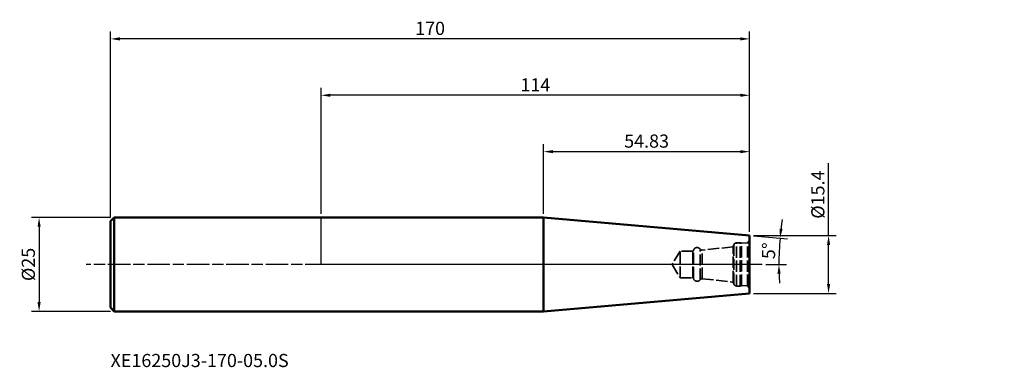
# Model space of a CAD drawing. Extents: x -80 to 182, y -27 to 65.
import ezdxf

# ---------------------------------------------------------------- set-up
doc = ezdxf.new("R2010")
doc.units = 0
doc.header["$PDMODE"] = 1
doc.linetypes.add('DASH', pattern=[3.75, 3, -0.75])
doc.linetypes.add('LONGDASH_DASH', pattern=[10.5, 6, -0.75, 3, -0.75])
for name, color, linetype, lineweight in [('1', 4, 'Continuous', 50), ('2', 7, 'Continuous', 25), ('4', 2, 'LONGDASH_DASH', 25), ('NOCUT', 7, 'Continuous', 25), ('SK1', 4, 'Continuous', 50), ('SK2', 7, 'Continuous', 25), ('SK3', 1, 'DASH', 35), ('SK4', 2, 'LONGDASH_DASH', 25), ('SK6', 5, 'Continuous', 35)]:
    doc.layers.add(name, color=color, linetype=linetype, lineweight=lineweight)
doc.styles.add('STANDARD 3.5 mm', font='monos.ttf', dxfattribs={"height": 3.5})
doc.dimstyles.new('AM_DIN', dxfattribs={"dimtxt": 3.5, "dimasz": 2.5, "dimexe": 2, "dimexo": 1, "dimgap": 1, "dimtad": 1, "dimdsep": 46, "dimtxsty": 'STANDARD 3.5 mm', "dimcen": 0.09, "dimadec": 0, "dimazin": 2, "dimtm": 1e-09, "dimtfac": 0.707107, "dimtmove": 0, "dimatfit": 3, "dimfxl": 1, "dimtolj": 1, "dimlwd": -1, "dimlwe": -1, "dimarcsym": 0})

# ---------------------------------------------------------------- blocks, each defined once
blk = doc.blocks.new('*D3')
at = {"layer": '2', "color": 0}
for p, q in [((115, 7.61), (124.09, 6.82)), ((118.29, 0), (123.79, 0))]:
    blk.add_line(p, q, dxfattribs=at)
for start, end in [(171.4288, 173.2144), (175, 180), (181.7856, 183.5712)]:
    blk.add_arc((202.01, 0), 80.22, start, end, dxfattribs=at)
for points in [[(122.77, 9.44), (121.94, 9.52), (122.09, 6.99)], [(121.41, -2.51), (122.25, -2.49), (121.79, 0)]]:
    blk.add_solid(points, dxfattribs=at)
at = {"layer": 'DEFPOINTS', "color": 0}
for p in [(59.17, 12.5), (114, 7.7), (121.93, 4.66), (117.29, 0), (-62.5, 0)]:
    blk.add_point(p, dxfattribs=at)
at = {"layer": '2', "color": 0, "insert": (119.07, 3.62), "char_height": 3.5, "attachment_point": 5, "rotation": 87.5, "style": 'STANDARD 3.5 mm'}
blk.add_mtext('\\A1;5°', dxfattribs=at)
blk = doc.blocks.new('*D4')
at = {"layer": '2', "color": 0}
for p, q in [((59.17, 13.5), (59.17, 32)), ((114, 8.7), (114, 32)), ((61.67, 30), (111.5, 30))]:
    blk.add_line(p, q, dxfattribs=at)
for points in [[(61.67, 30.42), (61.67, 29.58), (59.17, 30)], [(111.5, 30.42), (111.5, 29.58), (114, 30)]]:
    blk.add_solid(points, dxfattribs=at)
at = {"layer": 'DEFPOINTS', "color": 0}
for p in [(114, 30), (59.17, 12.5), (114, 7.7)]:
    blk.add_point(p, dxfattribs=at)
at = {"layer": '2', "color": 0, "insert": (86.59, 32.81), "char_height": 3.5, "attachment_point": 5, "style": 'STANDARD 3.5 mm'}
blk.add_mtext('\\A1;54.83', dxfattribs=at)
blk = doc.blocks.new('*D5')
at = {"layer": '2', "color": 0}
for p, q in [((0, 13.5), (0, 47)), ((111.5, 45), (2.5, 45)), ((114, 8.7), (114, 47))]:
    blk.add_line(p, q, dxfattribs=at)
for points in [[(2.5, 45.42), (2.5, 44.58), (0, 45)], [(111.5, 45.42), (111.5, 44.58), (114, 45)]]:
    blk.add_solid(points, dxfattribs=at)
at = {"layer": 'DEFPOINTS', "color": 0}
for p in [(0, 45), (0, 12.5), (114, 7.7)]:
    blk.add_point(p, dxfattribs=at)
at = {"layer": '2', "color": 0, "insert": (57, 47.76), "char_height": 3.5, "attachment_point": 5, "style": 'STANDARD 3.5 mm'}
blk.add_mtext('\\A1;114', dxfattribs=at)
blk = doc.blocks.new('*D6')
at = {"layer": 'DEFPOINTS', "color": 0}
for p in [(-56, 60), (-56, 11.5), (114, 7.7)]:
    blk.add_point(p, dxfattribs=at)
at = {"layer": 'SK2', "color": 0}
for p, q in [((-56, 12.5), (-56, 62)), ((114, 8.7), (114, 62)), ((111.5, 60), (-53.5, 60))]:
    blk.add_line(p, q, dxfattribs=at)
for points in [[(-53.5, 60.42), (-53.5, 59.58), (-56, 60)], [(111.5, 60.42), (111.5, 59.58), (114, 60)]]:
    blk.add_solid(points, dxfattribs=at)
at = {"layer": 'SK2', "color": 0, "insert": (29, 62.81), "char_height": 3.5, "attachment_point": 5, "style": 'STANDARD 3.5 mm'}
blk.add_mtext('\\A1;170', dxfattribs=at)
blk = doc.blocks.new('*D7')
at = {"layer": '2', "color": 0}
for p, q in [((135, 7.7), (135, 26.94)), ((115, 7.7), (137, 7.7)), ((135, -5.2), (135, 5.2)), ((115, -7.7), (137, -7.7))]:
    blk.add_line(p, q, dxfattribs=at)
for points in [[(134.58, 5.2), (135.42, 5.2), (135, 7.7)], [(134.58, -5.2), (135.42, -5.2), (135, -7.7)]]:
    blk.add_solid(points, dxfattribs=at)
at = {"layer": 'DEFPOINTS', "color": 0}
for p in [(114, 7.7), (114, -7.7), (135, -7.7)]:
    blk.add_point(p, dxfattribs=at)
at = {"layer": '2', "color": 0, "insert": (132.14, 18.57), "char_height": 3.5, "attachment_point": 5, "rotation": 90, "style": 'STANDARD 3.5 mm'}
blk.add_mtext('\\A1;%%C15.4', dxfattribs=at)
blk = doc.blocks.new('*D8')
at = {"layer": 'DEFPOINTS', "color": 0}
for p in [(-55, 12.5), (-75, -12.5), (-55, -12.5)]:
    blk.add_point(p, dxfattribs=at)
at = {"layer": 'SK2', "color": 0}
for p, q in [((-56, 12.5), (-77, 12.5)), ((-75, 10), (-75, -10)), ((-56, -12.5), (-77, -12.5))]:
    blk.add_line(p, q, dxfattribs=at)
for points in [[(-75.42, 10), (-74.58, 10), (-75, 12.5)], [(-75.42, -10), (-74.58, -10), (-75, -12.5)]]:
    blk.add_solid(points, dxfattribs=at)
at = {"layer": 'SK2', "color": 0, "insert": (-77.86, 0), "char_height": 3.5, "attachment_point": 5, "rotation": 90, "style": 'STANDARD 3.5 mm'}
blk.add_mtext('\\A1;%%C25', dxfattribs=at)

msp = doc.modelspace()

# ---------------------------------------------------------------- linework, layer by layer
at = {"layer": '1'}
for p, q in [((59.173, 12.497), (0, 12.497)), ((114, 7.7), (59.173, 12.497)), ((59.173, -12.497), (59.173, 12.497)), ((114, -7.7), (114, 7.7)), ((59.173, -12.497), (114, -7.7)), ((0, -12.497), (59.173, -12.497))]:
    msp.add_line(p, q, dxfattribs=at)
for p in [(11.741, 31.88), (67.741, 31.88), (181.741, 31.88)]:
    msp.add_point(p, dxfattribs=at)
at = {"layer": '4'}
msp.add_line((114, 0), (0, 0), dxfattribs=at)
at = {"layer": 'NOCUT'}
msp.add_lwpolyline([(114, 0), (0, 0), (0, 0), (0, 12.497), (0, 12.497), (59.173, 12.497), (59.173, 12.497), (114, 7.7), (114, 7.7)], close=True, dxfattribs=at)
at = {"layer": 'SK1'}
for p, q in [((-55, 12.497), (-56, 11.497)), ((-56, -11.497), (-56, 11.497)), ((-55, -12.497), (-55, 12.497)), ((0, 12.497), (-55, 12.497)), ((-56, -11.497), (-55, -12.497)), ((-55, -12.497), (0, -12.497))]:
    msp.add_line(p, q, dxfattribs=at)
at = {"layer": 'SK3'}
for p, q in [((110.55, -5.743), (110.55, 5.743)), ((111.5, 5.743), (110.55, 5.743)), ((111.5, -5.743), (111.5, 5.743)), ((113.4, 5.699), (111.8, 5.643)), ((111.8, -5.643), (111.8, 5.643)), ((114, 6.342), (113.4, 5.699)), ((113.4, -5.699), (113.4, 5.699)), ((95.5, 3.525), (93.382, 0)), ((98.85, 3.525), (95.5, 3.525)), ((95.5, -3.525), (95.5, 3.525)), ((98.85, -3.525), (98.85, 3.525)), ((99.046, -3.687), (99.046, 3.687)), ((100.846, -4.07), (100.846, 4.07)), ((109.6, 4.68), (101.4, 3.818)), ((101.4, -3.818), (101.4, 3.818)), ((109.8, 5.22), (109.6, 4.68)), ((109.6, -4.68), (109.6, 4.68)), ((109.8, -5.22), (109.8, 5.22)), ((93.382, 0), (95.5, -3.525)), ((95.5, -3.525), (98.85, -3.525)), ((101.4, -3.818), (109.6, -4.68)), ((109.6, -4.68), (109.8, -5.22)), ((110.55, -5.743), (111.5, -5.743)), ((111.8, -5.643), (113.4, -5.699)), ((113.4, -5.699), (114, -6.342))]:
    msp.add_line(p, q, dxfattribs=at)
for centre, radius, start, end in [((110.55, 4.943), 0.8, 90, 159.73083), ((111.5, 5.243), 0.5, 53.1301, 90), ((98.85, 3.725), 0.2, 270, 348.97085), ((100.028, 3.495), 1, 35.07462, 168.97085), ((101.337, 4.415), 0.6, 215.07462, 276), ((98.85, -3.725), 0.2, 11.02915, 90), ((100.028, -3.495), 1, 191.02915, 324.92538), ((101.337, -4.415), 0.6, 84, 144.92538), ((110.55, -4.943), 0.8, 200.26917, 270), ((111.5, -5.243), 0.5, 270, 306.8699)]:
    msp.add_arc(centre, radius, start, end, dxfattribs=at)
at = {"layer": 'SK4'}
msp.add_line((117.293, 0), (-62.5, 0), dxfattribs=at)

# ---------------------------------------------------------------- texts
at = {"layer": 'SK6', "insert": (-56, -23.811), "char_height": 3.5, "width": 87.5, "attachment_point": 1, "style": 'STANDARD 3.5 mm'}
msp.add_mtext('XE16250J3-170-05.0S', dxfattribs=at)

# ---------------------------------------------------------------- dimensions: what is measured, and where the dimension line sits
at = {"layer": '2'}
dim = msp.add_linear_dim(base=(0, 45), p1=(114, 7.7), p2=(0, 12.497), dimstyle='AM_DIN', override={"dimtol": 0, "dimlim": 0, "dimtp": 0, "dimtm": 1e-09, "dimtfac": 0.707107, "dimtdec": 2, "dimtmove": 0, "dimtolj": 1, "dimtzin": 8}, dxfattribs=at)
dim.commit()
dim.dimension.update_dxf_attribs({"geometry": '*D5', "text_midpoint": (57, 45), "dimtype": 160})
dim = msp.add_linear_dim(base=(114, 30), p1=(59.173, 12.497), p2=(114, 7.7), dimstyle='AM_DIN', override={"dimtmove": 0}, dxfattribs=at)
dim.commit()
dim.dimension.update_dxf_attribs({"geometry": '*D4', "text_midpoint": (86.586, 32.811)})
dim = msp.add_linear_dim(base=(135, -7.7), p1=(114, 7.7), p2=(114, -7.7), angle=90, dimstyle='AM_DIN', override={"dimpost": '%%C<>'}, dxfattribs=at)
dim.commit()
dim.dimension.update_dxf_attribs({"geometry": '*D7', "text_midpoint": (135, 18.57), "dimtype": 160})
dim = msp.add_angular_dim_2l(base=(121.925, 4.664), line1=((117.293, 0), (-62.5, 0)), line2=((59.173, 12.497), (114, 7.7)), dimstyle='AM_DIN', override={"dimtol": 0, "dimlim": 0, "dimtp": 0, "dimtm": 1e-09, "dimtfac": 0.707107, "dimtdec": 2, "dimtolj": 1, "dimtzin": 8}, dxfattribs=at)
dim.commit()
dim.dimension.update_dxf_attribs({"geometry": '*D3', "text_midpoint": (119.068, 3.621)})
at = {"layer": 'SK2'}
dim = msp.add_linear_dim(base=(-56, 60), p1=(114, 7.7), p2=(-56, 11.497), dimstyle='AM_DIN', override={"dimtol": 0, "dimlim": 0, "dimtp": 0, "dimtm": 1e-09, "dimtfac": 0.707107, "dimtdec": 2, "dimtmove": 0, "dimtolj": 1, "dimtzin": 8}, dxfattribs=at)
dim.commit()
dim.dimension.update_dxf_attribs({"geometry": '*D6', "text_midpoint": (29, 60), "dimtype": 160})
dim = msp.add_linear_dim(base=(-75, -12.497), p1=(-55, 12.497), p2=(-55, -12.497), angle=90, dimstyle='AM_DIN', override={"dimdec": 0, "dimpost": '%%C<>'}, dxfattribs=at)
dim.commit()
dim.dimension.update_dxf_attribs({"geometry": '*D8', "text_midpoint": (-77.863, 0)})

doc.saveas('drawing.dxf')
